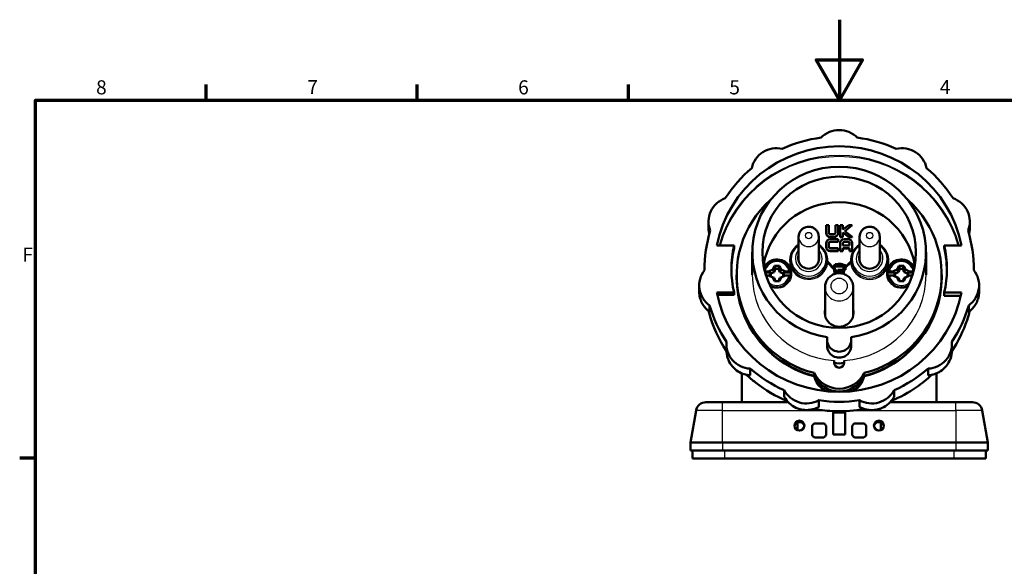
# Model space of a CAD drawing. Units: millimetres. Extents: x -10 to 430, y -10 to 604.
# Drawn here: x 6 to 251, y 468 to 604 of the extents above; entities that cross this region are included whole.
import ezdxf

# ---------------------------------------------------------------- set-up
doc = ezdxf.new("R2010")
doc.units = ezdxf.units.MM
for name, color, linetype, lineweight in [('Rahmen (ISO)', 7, 'Continuous', 70), ('Sichtbar (ISO)', 7, 'Continuous', 50), ('Skizziergeometrie (ISO)', 7, 'Continuous', 25)]:
    doc.layers.add(name, color=color, linetype=linetype, lineweight=lineweight)
doc.layers.add('Sichtbar schmal (ISO)', color=8, linetype='Continuous', lineweight=25, true_color=0x808080)
doc.styles.add('Arial 3_5', font='arial.ttf')

# ---------------------------------------------------------------- blocks, each defined once
blk = doc.blocks.new('Ränder Standardrahmen')
at = {"layer": 'Rahmen (ISO)'}
for p, q in [((52.5, 584), (52.5, 587.9)), ((105, 584), (105, 587.9)), ((157.5, 584), (157.5, 587.9)), ((10, 495), (6.1, 495))]:
    blk.add_line(p, q, dxfattribs=at)
at = {"layer": 'Rahmen (ISO)', "flags": 128}
for points in [[(210, 604), (210, 584), (204.23, 594), (215.77, 594), (210, 584)], [(10, 10), (10, 584), (410, 584), (410, 10), (10, 10)]]:
    blk.add_lwpolyline(points, dxfattribs=at)
at = {"layer": 'Skizziergeometrie (ISO)', "char_height": 3.5, "attachment_point": 7, "style": 'Arial 3_5'}
for s, insert in [('8', (25.1, 584.34)), ('7', (77.63, 584.4)), ('6', (130.08, 584.34)), ('5', (182.6, 584.34)), ('4', (234.96, 584.4)), ('F', (6.78, 542.75))]:
    blk.add_mtext(s, dxfattribs=dict(at, insert=insert))

msp = doc.modelspace()

# ---------------------------------------------------------------- linework, layer by layer
at = {"layer": 'Sichtbar (ISO)'}
for p, q in [((177.43, 553.8), (177.43, 552.24)), ((242.42, 553.8), (242.42, 552.24)), ((206.68, 552.92), (206.68, 551)), ((207.36, 552.92), (206.68, 552.92)), ((207.36, 551.01), (207.36, 552.92)), ((208.98, 552.92), (208.98, 551.01)), ((209.66, 552.92), (208.98, 552.92)), ((209.66, 551), (209.66, 552.92)), ((210.2, 552.92), (210.2, 549.98)), ((210.88, 552.92), (210.2, 552.92)), ((210.88, 551.81), (210.88, 552.92)), ((212.31, 552.92), (210.88, 551.81)), ((210.88, 551.1), (212.31, 549.98)), ((210.88, 549.98), (210.88, 551.1)), ((212.31, 549.95), (210.88, 551.07)), ((211.3, 551.45), (213.18, 552.92)), ((213.18, 549.98), (211.3, 551.45)), ((213.18, 552.88), (211.32, 551.44)), ((213.18, 552.92), (212.31, 552.92)), ((213.18, 552.88), (213.18, 552.92)), ((199.85, 550.05), (199.85, 543.96)), ((204.85, 550.05), (204.85, 543.96)), ((206.68, 550.96), (206.68, 551)), ((209.66, 549.45), (207.71, 549.45)), ((207.72, 549.98), (208.61, 549.98)), ((208.61, 549.95), (207.72, 549.95)), ((207.72, 548.78), (209.66, 548.78)), ((209.66, 548.75), (207.72, 548.75)), ((208.6, 550.65), (207.73, 550.65)), ((209.66, 550.96), (209.66, 551)), ((209.66, 548.78), (209.66, 549.45)), ((209.66, 548.75), (209.66, 548.78)), ((210.2, 549.95), (210.2, 549.98)), ((210.2, 549.98), (210.88, 549.98)), ((210.88, 549.95), (210.2, 549.95)), ((210.88, 549.95), (210.88, 549.98)), ((212.13, 549.45), (211.24, 549.45)), ((211.25, 548.78), (212.13, 548.78)), ((212.13, 548.75), (211.25, 548.75)), ((212.31, 549.98), (213.18, 549.98)), ((212.31, 549.95), (212.31, 549.98)), ((213.18, 549.95), (212.31, 549.95)), ((213.18, 549.95), (213.18, 549.98)), ((215.01, 550.05), (215.01, 543.96)), ((220.01, 550.05), (220.01, 543.96)), ((183.8, 547.86), (179.5, 547.86)), ((183.8, 547.86), (183.8, 547.08)), ((188.33, 540.53), (188.33, 546.17)), ((198.6, 546.61), (198.46, 546.38)), ((206.1, 546.61), (206.24, 546.38)), ((206.68, 548.41), (206.68, 547.55)), ((206.68, 547.52), (206.68, 547.55)), ((207.36, 547.55), (207.36, 548.41)), ((207.71, 546.52), (209.66, 546.52)), ((209.66, 546.48), (207.71, 546.48)), ((209.66, 547.18), (207.72, 547.18)), ((209.66, 546.52), (209.66, 547.18)), ((209.66, 546.48), (209.66, 546.52)), ((210.2, 548.44), (210.2, 546.52)), ((210.2, 546.52), (210.88, 546.52)), ((210.2, 546.48), (210.2, 546.52)), ((210.88, 546.48), (210.2, 546.48)), ((210.88, 547.85), (210.88, 548.43)), ((212.5, 547.85), (210.88, 547.85)), ((210.88, 547.18), (212.5, 547.18)), ((210.88, 546.52), (210.88, 547.18)), ((212.5, 547.15), (210.88, 547.15)), ((210.88, 546.48), (210.88, 546.52)), ((212.5, 548.43), (212.5, 547.85)), ((212.5, 547.18), (212.5, 546.52)), ((212.5, 546.52), (213.18, 546.52)), ((212.5, 546.48), (212.5, 546.52)), ((213.18, 546.48), (212.5, 546.48)), ((213.18, 546.52), (213.18, 548.44)), ((213.18, 546.48), (213.18, 546.52)), ((213.76, 546.61), (213.62, 546.38)), ((221.25, 546.61), (221.39, 546.38)), ((231.53, 540.53), (231.53, 546.17)), ((236.06, 547.86), (236.06, 547.34)), ((240.35, 547.86), (236.06, 547.86)), ((207.1, 543.79), (208.69, 542.14)), ((207.1, 543.58), (207.1, 543.79)), ((211.3, 542.38), (212.73, 543.81)), ((212.73, 543.81), (212.73, 543.6)), ((176.43, 542), (176.43, 541.74)), ((191.58, 542.47), (191.43, 542.21)), ((191.48, 541.39), (192.56, 541.39)), ((192.56, 541.49), (193.45, 541.9)), ((192.56, 541.49), (192.72, 541.23)), ((192.56, 541.39), (192.56, 541.49)), ((192.72, 541.23), (192.56, 541.39)), ((193.45, 541.9), (193.86, 542.78)), ((193.45, 541.9), (193.74, 541.24)), ((194.11, 542.02), (193.74, 541.24)), ((193.86, 542.78), (195.07, 542.78)), ((193.86, 542.78), (194.11, 542.02)), ((194.83, 542.02), (194.11, 542.02)), ((195.07, 542.78), (194.83, 542.02)), ((195.2, 541.24), (194.83, 542.02)), ((195.07, 542.78), (195.48, 541.9)), ((195.48, 541.9), (195.2, 541.24)), ((195.48, 541.9), (196.38, 541.49)), ((196.38, 541.49), (196.21, 541.23)), ((196.38, 541.39), (196.21, 541.23)), ((196.38, 541.49), (196.38, 541.39)), ((196.38, 541.39), (197.45, 541.39)), ((197.35, 542.47), (197.51, 542.21)), ((207.1, 543.55), (207.1, 543.58)), ((208.71, 541.91), (207.1, 543.58)), ((208.71, 541.88), (207.1, 543.55)), ((208.43, 542.79), (208.62, 542.79)), ((208.43, 542.64), (208.43, 542.79)), ((208.43, 542.61), (208.43, 542.64)), ((208.65, 542.64), (208.43, 542.64)), ((208.65, 542.61), (208.43, 542.61)), ((208.65, 542.61), (208.65, 542.64)), ((208.69, 542.14), (208.65, 542.64)), ((208.69, 542.15), (208.65, 542.61)), ((208.71, 541.88), (208.71, 541.91)), ((208.8, 540.81), (208.71, 541.91)), ((208.8, 540.8), (208.71, 541.88)), ((208.76, 542.79), (208.94, 542.79)), ((208.79, 542.64), (208.85, 541.97)), ((211.08, 542.64), (208.79, 542.64)), ((211.07, 542.61), (208.8, 542.61)), ((208.85, 541.97), (209.8, 540.99)), ((208.87, 541.74), (208.95, 540.85)), ((209.61, 540.98), (208.87, 541.74)), ((209.58, 540.97), (208.87, 541.71)), ((208.94, 543.21), (209.21, 543.21)), ((208.94, 543.1), (208.94, 543.21)), ((208.94, 542.79), (208.94, 542.95)), ((209.21, 543.21), (209.21, 543.17)), ((209.21, 543.02), (209.21, 542.79)), ((209.21, 542.79), (211.1, 542.79)), ((209.63, 541.53), (209.63, 541.83)), ((209.63, 541.83), (210.61, 541.83)), ((210.46, 541.53), (209.63, 541.53)), ((209.63, 541.5), (209.63, 541.53)), ((210.43, 541.5), (209.63, 541.5)), ((209.65, 543.29), (210.41, 543.29)), ((209.65, 543.24), (209.65, 543.29)), ((209.65, 542.95), (209.65, 543.09)), ((209.65, 542.92), (209.65, 542.95)), ((210.41, 542.95), (209.65, 542.95)), ((210.41, 542.92), (209.65, 542.92)), ((210.3, 543.18), (209.76, 543.18)), ((209.76, 543.18), (209.76, 543.06)), ((210.3, 543.14), (209.76, 543.14)), ((209.76, 543.06), (210.3, 543.06)), ((209.92, 540.99), (210.46, 541.53)), ((211, 541.86), (210.12, 540.98)), ((211, 541.83), (210.15, 540.98)), ((210.3, 543.06), (210.3, 543.18)), ((210.41, 543.29), (210.41, 543.21)), ((210.41, 543.21), (210.49, 543.21)), ((210.49, 543.07), (210.41, 543.07)), ((210.41, 543.07), (210.41, 542.95)), ((210.49, 543.03), (210.41, 543.03)), ((210.41, 542.92), (210.41, 542.95)), ((210.61, 541.68), (211, 542.07)), ((210.61, 541.83), (210.61, 541.68)), ((210.92, 540.85), (211.01, 541.84)), ((211, 542.38), (211.05, 542.38)), ((211, 542.07), (211, 542.38)), ((211, 541.84), (211, 541.86)), ((211, 541.8), (211, 541.84)), ((211.01, 541.84), (211, 541.84)), ((211, 541.8), (211, 541.8)), ((211.05, 542.38), (211.08, 542.64)), ((211.15, 541.84), (211.07, 540.8)), ((211.15, 541.8), (211.07, 540.8)), ((211.15, 541.8), (211.15, 541.84)), ((211.53, 541.84), (211.15, 541.84)), ((211.53, 541.8), (211.15, 541.8)), ((211.17, 542.04), (211.16, 541.95)), ((211.16, 541.95), (211.41, 541.95)), ((211.4, 542.27), (211.17, 542.04)), ((211.4, 542.23), (211.17, 542)), ((211.17, 542), (211.17, 542.04)), ((211.17, 542), (211.17, 541.95)), ((211.22, 542.64), (211.2, 542.38)), ((211.22, 542.6), (211.2, 542.38)), ((211.2, 542.38), (211.3, 542.38)), ((211.22, 542.6), (211.22, 542.64)), ((211.41, 542.27), (211.4, 542.27)), ((211.4, 542.23), (211.4, 542.27)), ((211.41, 542.23), (211.4, 542.23)), ((211.41, 541.95), (211.41, 542.27)), ((212.73, 543.6), (211.51, 542.38)), ((211.51, 542.38), (211.53, 542.38)), ((212.73, 543.57), (211.53, 542.36)), ((211.53, 542.79), (211.53, 542.82)), ((211.53, 542.38), (211.53, 541.84)), ((211.53, 541.8), (211.53, 541.84)), ((212.73, 543.57), (212.73, 543.6)), ((222.51, 542.47), (222.35, 542.21)), ((222.41, 541.39), (223.48, 541.39)), ((223.48, 541.49), (224.37, 541.9)), ((223.48, 541.49), (223.65, 541.23)), ((223.48, 541.39), (223.48, 541.49)), ((223.65, 541.23), (223.48, 541.39)), ((224.37, 541.9), (224.79, 542.78)), ((224.37, 541.9), (224.66, 541.24)), ((225.03, 542.02), (224.66, 541.24)), ((224.79, 542.78), (226, 542.78)), ((224.79, 542.78), (225.03, 542.02)), ((225.75, 542.02), (225.03, 542.02)), ((226, 542.78), (225.75, 542.02)), ((226.12, 541.24), (225.75, 542.02)), ((226, 542.78), (226.41, 541.9)), ((226.41, 541.9), (226.12, 541.24)), ((226.41, 541.9), (227.3, 541.49)), ((227.3, 541.49), (227.14, 541.23)), ((227.3, 541.39), (227.14, 541.23)), ((227.3, 541.49), (227.3, 541.39)), ((227.3, 541.39), (228.37, 541.39)), ((228.28, 542.47), (228.43, 542.21)), ((243.43, 542), (243.43, 541.74)), ((184.43, 540.53), (184.43, 539.83)), ((191.52, 541.17), (192.85, 541.17)), ((192.56, 540.41), (191.75, 540.41)), ((192.56, 540.41), (192.72, 540.24)), ((192.56, 540.3), (192.56, 540.41)), ((192.56, 540.3), (192.72, 540.24)), ((193.45, 539.9), (192.56, 540.3)), ((192.85, 541.17), (192.72, 541.23)), ((192.72, 540.24), (192.85, 540.19)), ((192.77, 541.14), (192.85, 541.17)), ((192.77, 540.22), (192.77, 541.14)), ((192.77, 541.14), (192.94, 540.87)), ((192.77, 540.22), (192.94, 540.16)), ((192.85, 540.19), (192.77, 540.22)), ((193.74, 541.24), (192.94, 540.87)), ((192.94, 540.87), (192.94, 540.16)), ((192.94, 540.16), (193.74, 539.8)), ((193.45, 539.9), (193.74, 539.8)), ((193.86, 539.02), (193.45, 539.9)), ((193.74, 539.8), (194.1, 539.02)), ((195.07, 539.02), (193.86, 539.02)), ((194.83, 539.02), (195.2, 539.8)), ((195.48, 539.9), (195.07, 539.02)), ((195.99, 540.87), (195.2, 541.24)), ((195.2, 539.8), (195.99, 540.16)), ((195.48, 539.9), (195.2, 539.8)), ((196.38, 540.3), (195.48, 539.9)), ((196.16, 541.14), (195.99, 540.87)), ((195.99, 540.16), (195.99, 540.87)), ((196.16, 540.22), (195.99, 540.16)), ((196.21, 541.23), (196.09, 541.17)), ((196.09, 541.17), (196.16, 541.14)), ((196.09, 541.17), (197.84, 541.17)), ((196.09, 540.19), (196.21, 540.24)), ((196.16, 540.22), (196.09, 540.19)), ((196.16, 541.14), (196.16, 540.22)), ((196.21, 540.24), (196.38, 540.41)), ((196.38, 540.3), (196.21, 540.24)), ((196.38, 540.41), (196.38, 540.3)), ((197.45, 540.41), (196.38, 540.41)), ((222.02, 541.17), (223.77, 541.17)), ((223.48, 540.41), (222.41, 540.41)), ((223.48, 540.41), (223.65, 540.24)), ((223.48, 540.3), (223.48, 540.41)), ((223.48, 540.3), (223.65, 540.24)), ((224.37, 539.9), (223.48, 540.3)), ((223.77, 541.17), (223.65, 541.23)), ((223.65, 540.24), (223.77, 540.19)), ((223.7, 541.14), (223.77, 541.17)), ((223.7, 540.22), (223.7, 541.14)), ((223.7, 541.14), (223.86, 540.87)), ((223.7, 540.22), (223.86, 540.16)), ((223.77, 540.19), (223.7, 540.22)), ((224.66, 541.24), (223.86, 540.87)), ((223.86, 540.87), (223.86, 540.16)), ((223.86, 540.16), (224.66, 539.8)), ((224.37, 539.9), (224.66, 539.8)), ((224.79, 539.02), (224.37, 539.9)), ((224.66, 539.8), (225.03, 539.02)), ((226, 539.02), (224.79, 539.02)), ((225.75, 539.02), (226.12, 539.8)), ((226.41, 539.9), (226, 539.02)), ((226.92, 540.87), (226.12, 541.24)), ((226.12, 539.8), (226.92, 540.16)), ((226.41, 539.9), (226.12, 539.8)), ((227.3, 540.3), (226.41, 539.9)), ((227.08, 541.14), (226.92, 540.87)), ((226.92, 540.16), (226.92, 540.87)), ((227.08, 540.22), (226.92, 540.16)), ((227.14, 541.23), (227.01, 541.17)), ((227.01, 541.17), (227.08, 541.14)), ((227.01, 541.17), (228.34, 541.17)), ((227.01, 540.19), (227.14, 540.24)), ((227.08, 540.22), (227.01, 540.19)), ((227.08, 541.14), (227.08, 540.22)), ((227.14, 540.24), (227.3, 540.41)), ((227.3, 540.3), (227.14, 540.24)), ((227.3, 540.41), (227.3, 540.3)), ((228.11, 540.41), (227.3, 540.41)), ((235.43, 540.53), (235.43, 539.83)), ((175.12, 537.96), (175.12, 536.41)), ((206.43, 537.52), (206.43, 530.39)), ((213.43, 537.52), (213.43, 530.39)), ((244.74, 537.96), (244.74, 536.41)), ((179.5, 536.14), (183.8, 536.14)), ((183.8, 535.62), (179.61, 535.62)), ((183.8, 536.14), (183.8, 535.62)), ((236.06, 536.14), (236.06, 535.36)), ((236.06, 536.14), (240.35, 536.14)), ((236.06, 535.36), (240.19, 535.36)), ((177.71, 532.97), (177.71, 531.4)), ((242.15, 531.4), (242.15, 532.97)), ((206.93, 525.11), (206.93, 524.41)), ((206.93, 524.41), (206.93, 522.93)), ((212.93, 524.41), (212.93, 525.11)), ((212.93, 524.41), (212.93, 522.93)), ((181.87, 523.41), (181.87, 521.85)), ((237.99, 523.41), (237.99, 521.85)), ((208.68, 518.71), (208.68, 519.29)), ((211.18, 519.29), (211.18, 518.71)), ((187.79, 517.25), (187.79, 515.68)), ((232.07, 515.68), (232.07, 517.25)), ((185.68, 516.09), (185.68, 508.88)), ((203.62, 515.5), (203.62, 515.28)), ((203.75, 516.16), (203.75, 515.47)), ((216.11, 516.16), (216.11, 515.47)), ((216.24, 515.5), (216.24, 515.28)), ((234.18, 516.09), (234.18, 508.88)), ((196.26, 510.32), (196.26, 511.89)), ((223.6, 511.89), (223.6, 510.32)), ((176.79, 508.88), (180.93, 508.88)), ((197.27, 508.88), (180.93, 508.88)), ((204.89, 509.39), (204.89, 507.82)), ((214.96, 507.82), (214.96, 509.39)), ((238.93, 508.88), (222.59, 508.88)), ((238.93, 508.88), (243.07, 508.88)), ((172.93, 498.88), (174.33, 506.81)), ((208.43, 506.38), (211.43, 506.38)), ((208.43, 500.88), (208.43, 506.38)), ((211.43, 506.38), (211.43, 500.88)), ((245.53, 506.81), (246.93, 498.88)), ((199.53, 501.97), (199.53, 503.86)), ((203.18, 500.72), (203.18, 503.04)), ((203.77, 503.63), (206.09, 503.63)), ((206.68, 503.04), (206.68, 500.72)), ((213.18, 500.72), (213.18, 503.04)), ((213.77, 503.63), (216.09, 503.63)), ((216.68, 503.04), (216.68, 500.72)), ((220.33, 503.86), (220.33, 501.97)), ((206.09, 500.13), (203.77, 500.13)), ((211.43, 500.88), (208.43, 500.88)), ((216.09, 500.13), (213.77, 500.13)), ((180.93, 498.88), (172.93, 498.88)), ((172.93, 498.88), (172.93, 496.88)), ((180.93, 498.88), (238.93, 498.88)), ((246.93, 498.88), (238.93, 498.88)), ((246.93, 498.88), (246.93, 496.88)), ((180.93, 496.88), (172.93, 496.88)), ((173.43, 496.88), (173.43, 494.88)), ((173.43, 494.88), (181.43, 494.88)), ((180.93, 496.88), (238.93, 496.88)), ((238.43, 494.88), (181.43, 494.88)), ((238.43, 494.88), (246.43, 494.88)), ((246.93, 496.88), (238.93, 496.88)), ((246.43, 496.88), (246.43, 494.88))]:
    msp.add_line(p, q, dxfattribs=at)
for centre, radius, start, end in [((176.79, 506.38), 2.5, 90, 170), ((243.07, 506.38), 2.5, 10, 90), ((204.93, 501.88), 2.1, 123.5573, 146.4427), ((204.93, 501.88), 2.1, 33.5573, 56.4427), ((214.93, 501.88), 2.1, 123.5573, 146.4427), ((214.93, 501.88), 2.1, 33.5573, 56.4427), ((204.93, 501.88), 2.1, 213.5573, 236.4427), ((204.93, 501.88), 2.1, 303.5573, 326.4427), ((214.93, 501.88), 2.1, 213.5573, 236.4427), ((214.93, 501.88), 2.1, 303.5573, 326.4427)]:
    msp.add_arc(centre, radius, start, end, dxfattribs=at)
for centre, major_axis, ratio, start_param, end_param in [((209.93, 570.4), (-6.27, 0), 0.984808, 3.911995, 5.512783), ((209.93, 542), (33.5, 0), 0.984808, 1.705532, 2.007259), ((209.93, 542), (33.5, 0), 0.984808, 1.134333, 1.436061), ((209.93, 542), (-31, 0), 0.984808, 3.334727, 6.090051), ((194.34, 565.89), (-6.27, 0), 0.984808, 4.483194, 6.083982), ((225.51, 565.89), (6.27, 0), 0.984808, 0.199204, 1.799992), ((209.93, 542), (33.5, 0), 0.984808, 2.276731, 2.578458), ((209.93, 546.17), (-21.6, 0), 0.984808, 1.710136, 7.714642), ((209.93, 542), (33.5, 0), 0.984808, 0.563135, 0.864862), ((183.7, 553.8), (-6.27, 0), 0.984808, 5.054392, 6.65518), ((209.93, 540.53), (-25.5, 0), 0.984808, 5.448811, 7.609254), ((209.93, 539.83), (19.1, 0), 0.984808, 0.169287, 2.972305), ((209.93, 540.53), (25.5, 0), 0.984808, 4.957117, 7.11756), ((236.15, 553.8), (6.27, 0), 0.984808, 5.91119, 7.511978), ((209.93, 542), (-33.5, 0), 0.984808, 5.989522, 6.291249), ((209.93, 542), (33.5, 0), 0.984808, 6.275121, 6.576849), ((209.93, 542), (-26.8, 0), 0.984808, 6.059305, 6.507066), ((209.93, 541.27), (26.8, 0), 0.977515, 2.917712, 3.127559), ((209.93, 542), (26.8, 0), 0.984808, 6.059305, 6.507066), ((209.93, 540.92), (0, 28.92), 0.926783, 4.879606, 4.936269), ((194.47, 540.9), (3.55, 0), 0.984808, 4.231932, 9.001204), ((202.35, 544.66), (2.6, 0), 0.984808, 2.863346, 6.561432), ((202.35, 543.53), (-2.6, 0), 0.984808, 6.004938, 6.060952), ((202.35, 543.53), (2.6, 0), 0.984808, 0.222233, 0.278247), ((217.51, 544.66), (2.6, 0), 0.984808, 2.863346, 6.561432), ((217.51, 543.53), (-2.6, 0), 0.984808, 6.004938, 6.060952), ((217.51, 543.53), (2.6, 0), 0.984808, 0.222233, 0.278247), ((225.39, 540.9), (-3.55, 0), 0.984808, 3.565167, 8.334439), ((209.93, 541.27), (-26.8, 0), 0.992101, 3.155523, 3.267802), ((181.39, 537.96), (-6.27, 0), 0.984808, 5.625591, 7.226379), ((194.47, 540.5), (-3.55, 0), 0.984808, 5.554429, 5.820052), ((194.47, 540.5), (3.5, 0), 0.984808, 2.622407, 2.696118), ((194.47, 540.5), (3.55, 0), 0.984808, 0.057151, 0.728757), ((194.47, 540.5), (3.5, 0), 0.984808, 6.216903, 6.80237), ((209.46, 542.75), (-0.84, -0.018), 0.536919, 5.354551, 6.149477), ((209.67, 541.57), (1.69, 0), 0.984808, 1.585148, 1.84607), ((209.67, 541.57), (-1.54, 0), 0.984808, 4.728103, 5.014569), ((209.67, 541.54), (-1.54, 0), 0.984808, 4.728103, 5.014569), ((210.49, 542.29), (0.935, 0), 0.984808, 0.784404, 1.570796), ((210.49, 542.29), (-0.789, 0), 0.984808, 3.832938, 4.712389), ((210.49, 542.26), (-0.789, 0), 0.984808, 3.892464, 4.712389), ((211.32, 542.82), (0.211, 0), 0.984808, 4.212667, 8.804005), ((211.32, 542.79), (0.211, 0), 0.984808, 4.212667, 6.283185), ((225.39, 540.5), (-3.55, 0), 0.984808, 5.554429, 6.226034), ((225.39, 540.5), (-3.5, 0), 0.984808, 5.764, 6.349467), ((225.39, 540.5), (-3.55, 0), 0.984808, 3.604726, 3.870349), ((225.39, 540.5), (3.5, 0), 0.984808, 0.445475, 0.519185), ((238.46, 537.96), (6.27, 0), 0.984808, 5.339992, 6.94078), ((209.93, 539.83), (-25.5, 0), 0.984808, 0, 1.326068), ((194.47, 540.68), (3.41, 0), 0.984808, 6.135946, 6.430424), ((209.93, 539.83), (25.5, 0), 0.984808, 4.957117, 6.283185), ((225.39, 540.68), (-3.41, 0), 0.984808, 6.135946, 6.430424), ((209.93, 542), (31, 0), 0.984808, 3.334727, 6.090051), ((209.93, 542), (-33.5, 0), 0.984808, 0.277535, 0.579263), ((209.93, 531.22), (3.6, 0), 0.984808, 2.905341, 6.519437), ((209.93, 542), (33.5, 0), 0.984808, 5.703923, 6.00565), ((209.93, 530.35), (-3.6, 0), 0.984808, 6.046934, 6.160428), ((209.93, 530.35), (3.6, 0), 0.984808, 0.122757, 0.236251), ((209.93, 524.41), (-3, 0), 0.984808, 0, 3.141593), ((188.14, 523.41), (-6.27, 0), 0.984808, 6.19679, 7.797578), ((209.93, 522.93), (-3, 0), 0.984808, 0, 3.141593), ((231.72, 523.41), (6.27, 0), 0.984808, 4.768793, 6.369581), ((209.93, 542), (-33.5, 0), 0.984808, 0.848734, 1.150461), ((209.93, 518.71), (1.25, 0), 0.984808, 3.141593, 6.283185), ((209.93, 539.83), (-21.6, 0), 0.984808, 1.513159, 1.628434), ((209.93, 542), (-33.5, 0), 0.984808, 1.991131, 2.292859), ((209.93, 517.23), (-6.5, 0), 0.984808, 0.27598, 1.064768), ((209.93, 518.96), (6.8, 0), 0.984808, 3.572476, 5.852302), ((209.93, 518.27), (6.8, 0), 0.984808, 3.572476, 5.852302), ((209.93, 517.23), (6.5, 0), 0.984808, 5.218418, 6.007205), ((201.81, 514.76), (6.27, 0), 0.984808, 3.626396, 5.227184), ((218.05, 514.76), (6.27, 0), 0.984808, 4.197594, 5.798382), ((209.93, 542), (-33.5, 0), 0.984808, 1.419933, 1.72166), ((200.03, 502.7), (0, -1.27), 0.984808, 3.553109, 4.55256), ((200.03, 502.7), (0, -1.27), 0.984808, 1.730625, 3.553109), ((219.83, 502.7), (0, -1.27), 0.984808, 2.730076, 4.55256), ((219.83, 502.7), (0, -1.27), 0.984808, 1.730625, 2.730076)]:
    msp.add_ellipse(centre, major_axis=major_axis, ratio=ratio, start_param=start_param, end_param=end_param, dxfattribs=at)
for centre, major_axis in [((209.93, 546.17), (-19.1, 0)), ((200.03, 503.09), (1.25, 0)), ((219.83, 503.09), (-1.25, 0))]:
    msp.add_ellipse(centre, major_axis=major_axis, ratio=0.984808, dxfattribs=at)
for points, degree, knots in [([(177.43, 552.24), (177.43, 552.06), (177.44, 551.89), (177.47, 551.55), (177.49, 551.38), (177.54, 551.06), (177.57, 550.91), (177.61, 550.75), (177.62, 550.74), (177.62, 550.72)], 3, [-0.211200046, -0.211200046, -0.211200046, -0.211200046, -0.208490052, -0.208490052, -0.205780059, -0.205780059, -0.203070066, -0.203070066, -0.202825581, -0.202825581, -0.202825581, -0.202825581]), ([(199.85, 550.05), (199.85, 550.31), (199.89, 550.58), (200.06, 551.08), (200.18, 551.31), (200.5, 551.74), (200.69, 551.93), (201.13, 552.23), (201.37, 552.35), (201.88, 552.5), (202.15, 552.54), (202.68, 552.53), (202.95, 552.48), (203.45, 552.3), (203.69, 552.17), (204.11, 551.84), (204.29, 551.64), (204.59, 551.19), (204.7, 550.95), (204.82, 550.48), (204.85, 550.26), (204.85, 550.05)], 3, [6.283185, 6.283185, 6.283185, 6.283185, 6.598805, 6.598805, 6.915281, 6.915281, 7.233997, 7.233997, 7.555468, 7.555468, 7.879127, 7.879127, 8.203531, 8.203531, 8.526923, 8.526923, 8.847948, 8.847948, 9.166207, 9.166207, 9.424778, 9.424778, 9.424778, 9.424778]), ([(215.01, 550.05), (215.01, 550.31), (215.05, 550.58), (215.22, 551.08), (215.34, 551.31), (215.66, 551.74), (215.85, 551.93), (216.28, 552.23), (216.52, 552.35), (217.03, 552.5), (217.3, 552.54), (217.84, 552.53), (218.1, 552.48), (218.61, 552.3), (218.84, 552.17), (219.26, 551.84), (219.45, 551.64), (219.74, 551.19), (219.85, 550.95), (219.98, 550.48), (220.01, 550.26), (220.01, 550.05)], 3, [6.283185, 6.283185, 6.283185, 6.283185, 6.598805, 6.598805, 6.915281, 6.915281, 7.233997, 7.233997, 7.555468, 7.555468, 7.879127, 7.879127, 8.203531, 8.203531, 8.526923, 8.526923, 8.847948, 8.847948, 9.166207, 9.166207, 9.424778, 9.424778, 9.424778, 9.424778]), ([(242.24, 550.72), (242.24, 550.74), (242.24, 550.75), (242.28, 550.91), (242.31, 551.07), (242.37, 551.38), (242.39, 551.55), (242.42, 551.89), (242.42, 552.06), (242.42, 552.24)], 3, [-0.243456923, -0.243456923, -0.243456923, -0.243456923, -0.243189632, -0.243189632, -0.240479245, -0.240479245, -0.237768857, -0.237768857, -0.235058469, -0.235058469, -0.235058469, -0.235058469]), ([(198.6, 546.61), (198.83, 547.01), (199.12, 547.37), (199.59, 547.78), (199.72, 547.88), (199.85, 547.97)], 3, [3.6607778, 3.6607778, 3.6607778, 3.6607778, 3.9797854, 3.9797854, 4.0937754, 4.0937754, 4.0937754, 4.0937754]), ([(204.85, 547.97), (205.15, 547.76), (205.42, 547.52), (205.82, 547.04), (205.97, 546.83), (206.1, 546.61)], 3, [5.3310025, 5.3310025, 5.3310025, 5.3310025, 5.586033, 5.586033, 5.7640001, 5.7640001, 5.7640001, 5.7640001]), ([(213.76, 546.61), (213.99, 547.01), (214.28, 547.37), (214.74, 547.78), (214.87, 547.88), (215.01, 547.97)], 3, [3.6607778, 3.6607778, 3.6607778, 3.6607778, 3.9797854, 3.9797854, 4.0937754, 4.0937754, 4.0937754, 4.0937754]), ([(220.01, 547.97), (220.31, 547.76), (220.58, 547.52), (220.98, 547.04), (221.13, 546.83), (221.25, 546.61)], 3, [5.3310025, 5.3310025, 5.3310025, 5.3310025, 5.586033, 5.586033, 5.7640001, 5.7640001, 5.7640001, 5.7640001]), ([(191.58, 542.47), (191.76, 542.78), (191.98, 543.05), (192.51, 543.52), (192.81, 543.71), (193.46, 543.99), (193.81, 544.08), (194.52, 544.14), (194.88, 544.12), (195.57, 543.96), (195.9, 543.82), (196.51, 543.46), (196.78, 543.23), (197.14, 542.81), (197.25, 542.65), (197.35, 542.47)], 3, [3.660778, 3.660778, 3.660778, 3.660778, 3.980361, 3.980361, 4.300468, 4.300468, 4.62104, 4.62104, 4.941851, 4.941851, 5.262595, 5.262595, 5.582986, 5.582986, 5.764, 5.764, 5.764, 5.764]), ([(222.51, 542.47), (222.68, 542.78), (222.91, 543.05), (223.43, 543.52), (223.74, 543.71), (224.39, 543.99), (224.73, 544.08), (225.44, 544.14), (225.8, 544.12), (226.49, 543.96), (226.82, 543.82), (227.43, 543.46), (227.7, 543.23), (228.06, 542.81), (228.18, 542.65), (228.28, 542.47)], 3, [3.660778, 3.660778, 3.660778, 3.660778, 3.980361, 3.980361, 4.300468, 4.300468, 4.62104, 4.62104, 4.941851, 4.941851, 5.262595, 5.262595, 5.582986, 5.582986, 5.764, 5.764, 5.764, 5.764]), ([(236.52, 544.61), (236.48, 544.9), (236.44, 545.2), (236.38, 545.57), (236.37, 545.65), (236.35, 545.74)], 3, [-0.3688015, -0.3688015, -0.3688015, -0.3688015, -0.2838934, -0.2838934, -0.2594042, -0.2594042, -0.2594042, -0.2594042]), ([(197.45, 541.39), (197.49, 541.39), (197.53, 541.39), (197.6, 541.38), (197.64, 541.38), (197.69, 541.37), (197.72, 541.36), (197.74, 541.35), (197.75, 541.35), (197.75, 541.34)], 3, [1.3425277, 1.3425277, 1.3425277, 1.3425277, 1.4555758, 1.4555758, 1.5677428, 1.5677428, 1.6790351, 1.6790351, 1.7643782, 1.7643782, 1.7643782, 1.7643782]), ([(208.94, 542.95), (208.88, 542.92), (208.84, 542.88), (208.79, 542.83), (208.77, 542.81), (208.76, 542.79)], 3, [-0.01663464, -0.01663464, -0.01663464, -0.01663464, -0.00668588, -0.00668588, 0, 0, 0, 0]), ([(208.94, 542.91), (208.92, 542.9), (208.89, 542.88), (208.85, 542.86), (208.82, 542.83), (208.8, 542.81), (208.79, 542.8), (208.79, 542.79), (208.79, 542.79)], 4, [-1, -1, -1, -1, -1, -0.6389289, -0.5056485, -0.3802158, -0.2628609, -0.2115484, -0.2115484, -0.2115484, -0.2115484, -0.2115484]), ([(222.11, 541.34), (222.11, 541.35), (222.12, 541.35), (222.14, 541.36), (222.17, 541.37), (222.22, 541.38), (222.26, 541.38), (222.33, 541.39), (222.37, 541.39), (222.41, 541.39)], 3, [0.0252982, 0.0252982, 0.0252982, 0.0252982, 0.1106413, 0.1106413, 0.2219336, 0.2219336, 0.3341006, 0.3341006, 0.4471487, 0.4471487, 0.4471487, 0.4471487]), ([(197.75, 540.36), (197.75, 540.36), (197.74, 540.37), (197.72, 540.38), (197.69, 540.39), (197.64, 540.4), (197.6, 540.4), (197.53, 540.4), (197.49, 540.41), (197.45, 540.41)], 3, [0.0252982, 0.0252982, 0.0252982, 0.0252982, 0.1106413, 0.1106413, 0.2219336, 0.2219336, 0.3341006, 0.3341006, 0.4471487, 0.4471487, 0.4471487, 0.4471487]), ([(206.43, 537.52), (206.43, 537.89), (206.49, 538.26), (206.72, 538.96), (206.89, 539.29), (207.34, 539.88), (207.61, 540.14), (208.22, 540.57), (208.56, 540.73), (209.27, 540.95), (209.65, 541), (210.39, 540.98), (210.77, 540.91), (211.47, 540.66), (211.8, 540.47), (212.39, 540.01), (212.65, 539.74), (213.06, 539.12), (213.21, 538.77), (213.39, 538.12), (213.43, 537.82), (213.43, 537.52)], 3, [4.799655, 4.799655, 4.799655, 4.799655, 5.116348, 5.116348, 5.433701, 5.433701, 5.752762, 5.752762, 6.073888, 6.073888, 6.396623, 6.396623, 6.719897, 6.719897, 7.042429, 7.042429, 7.363215, 7.363215, 7.681926, 7.681926, 7.941248, 7.941248, 7.941248, 7.941248]), ([(222.41, 540.41), (222.37, 540.41), (222.33, 540.4), (222.26, 540.4), (222.22, 540.4), (222.17, 540.39), (222.14, 540.38), (222.12, 540.37), (222.11, 540.36), (222.11, 540.36)], 3, [1.3425277, 1.3425277, 1.3425277, 1.3425277, 1.4555758, 1.4555758, 1.5677428, 1.5677428, 1.6790351, 1.6790351, 1.7643782, 1.7643782, 1.7643782, 1.7643782]), ([(175.12, 536.41), (175.12, 535.91), (175.18, 535.42), (175.4, 534.52), (175.55, 534.1), (175.9, 533.36), (176.1, 533.03), (176.53, 532.44), (176.75, 532.18), (177.21, 531.72), (177.44, 531.52), (177.68, 531.34)], 3, [-0.22699547, -0.22699547, -0.22699547, -0.22699547, -0.22070423, -0.22070423, -0.21441299, -0.21441299, -0.20812175, -0.20812175, -0.20183051, -0.20183051, -0.19553927, -0.19553927, -0.19553927, -0.19553927]), ([(242.17, 531.34), (242.41, 531.52), (242.65, 531.72), (243.11, 532.18), (243.33, 532.44), (243.75, 533.03), (243.96, 533.36), (244.31, 534.1), (244.46, 534.52), (244.67, 535.43), (244.74, 535.91), (244.74, 536.41)], 3, [-0.25071654, -0.25071654, -0.25071654, -0.25071654, -0.24442713, -0.24442713, -0.23813773, -0.23813773, -0.23184832, -0.23184832, -0.22555892, -0.22555892, -0.21926952, -0.21926952, -0.21926952, -0.21926952]), ([(181.87, 521.63), (179.94, 524.55), (178.48, 527.78), (177.53, 531.27), (177.5, 531.39), (177.47, 531.51)], 3, [2.5638171, 2.5638171, 2.5638171, 2.5638171, 2.8803911, 2.8803911, 2.8918511, 2.8918511, 2.8918511, 2.8918511]), ([(242.39, 531.51), (242.19, 530.77), (241.98, 530.03), (240.82, 526.6), (239.56, 524.01), (237.98, 521.63)], 3, [0.249741, 0.249741, 0.249741, 0.249741, 0.3194248, 0.3194248, 0.5777743, 0.5777743, 0.5777743, 0.5777743]), ([(181.87, 521.85), (181.87, 521.19), (181.98, 520.53), (182.4, 519.26), (182.71, 518.67), (183.48, 517.61), (183.95, 517.17), (184.92, 516.45), (185.43, 516.18), (186.43, 515.8), (186.91, 515.69), (187.49, 515.61), (187.58, 515.6), (187.67, 515.6)], 3, [-0.24399182, -0.24399182, -0.24399182, -0.24399182, -0.23486649, -0.23486649, -0.225774, -0.225774, -0.21627199, -0.21627199, -0.20638937, -0.20638937, -0.19650675, -0.19650675, -0.19457872, -0.19457872, -0.19457872, -0.19457872]), ([(232.18, 515.6), (232.66, 515.64), (233.15, 515.73), (234.13, 516.05), (234.64, 516.28), (235.64, 516.94), (236.14, 517.37), (237, 518.42), (237.36, 519.03), (237.83, 520.32), (237.96, 520.99), (237.99, 521.71), (237.99, 521.78), (237.99, 521.85)], 3, [-0.25167864, -0.25167864, -0.25167864, -0.25167864, -0.24179335, -0.24179335, -0.23190806, -0.23190806, -0.22202277, -0.22202277, -0.21232403, -0.21232403, -0.20318908, -0.20318908, -0.2022522, -0.2022522, -0.2022522, -0.2022522]), ([(196.95, 509.23), (194.16, 510.39), (191.52, 511.93), (188.36, 514.39), (187.61, 515.03), (186.89, 515.71)], 3, [1.9688159, 1.9688159, 1.9688159, 1.9688159, 2.2404662, 2.2404662, 2.3297868, 2.3297868, 2.3297868, 2.3297868]), ([(232.97, 515.71), (231.78, 514.6), (230.51, 513.57), (227.21, 511.29), (225.1, 510.15), (222.9, 509.23)], 3, [0.8117954, 0.8117954, 0.8117954, 0.8117954, 0.9588171, 0.9588171, 1.1727586, 1.1727586, 1.1727586, 1.1727586]), ([(196.29, 510.22), (196.61, 509.63), (197.02, 509.1), (197.99, 508.19), (198.56, 507.81), (199.79, 507.24), (200.44, 507.07), (201.73, 506.91), (202.36, 506.94), (203.56, 507.16), (204.12, 507.35), (204.69, 507.63), (204.73, 507.65), (204.78, 507.68)], 3, [-0.24915531, -0.24915531, -0.24915531, -0.24915531, -0.23868268, -0.23868268, -0.22809978, -0.22809978, -0.21764415, -0.21764415, -0.20684288, -0.20684288, -0.19604161, -0.19604161, -0.19514895, -0.19514895, -0.19514895, -0.19514895]), ([(215.08, 507.68), (215.6, 507.4), (216.16, 507.2), (217.34, 506.95), (217.97, 506.91), (219.28, 507.03), (219.96, 507.2), (221.2, 507.75), (221.77, 508.12), (222.77, 509.02), (223.19, 509.54), (223.53, 510.15), (223.55, 510.19), (223.57, 510.22)], 3, [-0.25112746, -0.25112746, -0.25112746, -0.25112746, -0.24032462, -0.24032462, -0.22952178, -0.22952178, -0.21871894, -0.21871894, -0.20819231, -0.20819231, -0.19769252, -0.19769252, -0.19711326, -0.19711326, -0.19711326, -0.19711326]), ([(216.15, 507.23), (213.79, 506.79), (211.37, 506.6), (207.2, 506.72), (205.44, 506.91), (203.71, 507.23)], 3, [1.3838452, 1.3838452, 1.3838452, 1.3838452, 1.5994844, 1.5994844, 1.7577179, 1.7577179, 1.7577179, 1.7577179])]:
    msp.add_open_spline(points, degree=degree, knots=knots, dxfattribs=at)
for points in [[(206.68, 551), (206.68, 550.44), (207.15, 549.98), (207.72, 549.98)], [(207.72, 549.95), (207.15, 549.95), (206.68, 550.4), (206.68, 550.96)], [(207.71, 549.45), (207.14, 549.45), (206.68, 548.98), (206.68, 548.41)], [(207.73, 550.65), (207.52, 550.65), (207.36, 550.81), (207.36, 551.01)], [(207.36, 548.41), (207.36, 548.62), (207.52, 548.78), (207.72, 548.78)], [(207.72, 548.75), (207.52, 548.75), (207.36, 548.58), (207.36, 548.38)], [(208.98, 551.01), (208.98, 550.81), (208.81, 550.65), (208.6, 550.65)], [(208.61, 549.98), (209.19, 549.98), (209.66, 550.44), (209.66, 551)], [(209.66, 550.96), (209.66, 550.4), (209.19, 549.95), (208.61, 549.95)], [(211.24, 549.45), (210.67, 549.45), (210.2, 548.99), (210.2, 548.44)], [(210.88, 548.43), (210.88, 548.62), (211.05, 548.78), (211.25, 548.78)], [(211.25, 548.75), (211.05, 548.75), (210.88, 548.59), (210.88, 548.39)], [(213.18, 548.44), (213.18, 548.99), (212.71, 549.45), (212.13, 549.45)], [(212.13, 548.78), (212.33, 548.78), (212.5, 548.62), (212.5, 548.43)], [(212.5, 548.39), (212.5, 548.59), (212.33, 548.75), (212.13, 548.75)], [(206.68, 547.55), (206.68, 546.99), (207.14, 546.52), (207.71, 546.52)], [(207.71, 546.48), (207.14, 546.48), (206.68, 546.95), (206.68, 547.52)], [(207.72, 547.18), (207.52, 547.18), (207.36, 547.35), (207.36, 547.55)], [(191.46, 541.39), (191.47, 541.39), (191.47, 541.39), (191.48, 541.39)], [(228.37, 541.39), (228.38, 541.39), (228.39, 541.39), (228.4, 541.39)], [(177.71, 531.4), (177.71, 531.35), (177.7, 531.33), (177.68, 531.34)], [(242.17, 531.34), (242.16, 531.33), (242.15, 531.35), (242.15, 531.4)], [(187.79, 515.68), (187.79, 515.62), (187.75, 515.59), (187.67, 515.6)], [(232.18, 515.6), (232.11, 515.59), (232.07, 515.62), (232.07, 515.68)], [(196.29, 510.22), (196.27, 510.26), (196.26, 510.29), (196.26, 510.32)], [(223.6, 510.32), (223.6, 510.29), (223.59, 510.26), (223.57, 510.22)], [(204.89, 507.82), (204.89, 507.77), (204.85, 507.72), (204.78, 507.68)], [(215.08, 507.68), (215, 507.72), (214.96, 507.77), (214.96, 507.82)]]:
    msp.add_open_spline(points, degree=3, dxfattribs=at)
for points in [[(197.75, 541.34), (197.79, 541.26), (197.84, 541.17)], [(222.02, 541.17), (222.06, 541.26), (222.11, 541.34)], [(197.84, 540.19), (197.79, 540.27), (197.75, 540.36)], [(222.11, 540.36), (222.06, 540.27), (222.02, 540.19)]]:
    msp.add_rational_spline(points, [1, 1.00008232017, 1], degree=2, dxfattribs=at)
at = {"layer": 'Sichtbar schmal (ISO)'}
for p, q in [((207.72, 549.95), (207.72, 549.98)), ((207.72, 548.75), (207.72, 548.78)), ((208.61, 549.95), (208.61, 549.98)), ((211.25, 548.75), (211.25, 548.78)), ((212.13, 548.75), (212.13, 548.78)), ((207.71, 546.48), (207.71, 546.52)), ((210.49, 543.03), (210.49, 543.07)), ((180.93, 506.81), (180.93, 508.88)), ((238.93, 506.81), (238.93, 508.88)), ((180.93, 506.81), (174.33, 506.81)), ((180.93, 506.81), (206.68, 506.81)), ((180.93, 498.88), (180.93, 506.81)), ((213.17, 506.81), (238.93, 506.81)), ((245.53, 506.81), (238.93, 506.81)), ((238.93, 506.81), (238.93, 498.88)), ((180.93, 498.88), (180.93, 496.88)), ((238.93, 498.88), (238.93, 496.88)), ((181.43, 496.88), (181.43, 494.88)), ((238.43, 496.88), (238.43, 494.88))]:
    msp.add_line(p, q, dxfattribs=at)
for centre, major_axis, start_param, end_param in [((209.93, 539.69), (-31, 0), 3.412664, 6.012114), ((209.93, 539.64), (-30.79, 0), 3.416275, 6.008503), ((202.35, 550.05), (2.5, 0), 3.141593, 6.283185), ((217.51, 550.05), (2.5, 0), 3.141593, 6.283185), ((202.35, 544.14), (-4.77, 0), 5.263426, 9.315003), ((202.35, 544.19), (4.48, 0), 2.622407, 6.80237), ((202.35, 544.5), (-4.32, 0), 5.764, 9.943963), ((202.35, 544.66), (3.32, 0), 2.42301, 7.001768), ((202.35, 544.14), (4.77, 0), 6.20582, 7.302944), ((217.51, 544.14), (-4.77, 0), 5.263426, 10.444537), ((217.51, 544.19), (4.48, 0), 2.622407, 6.80237), ((217.51, 544.5), (-4.32, 0), 5.764, 9.943963), ((217.51, 544.66), (3.32, 0), 2.42301, 7.001768), ((194.47, 540.9), (-3.02, 0), 3.307706, 6.117072), ((225.39, 540.9), (-3.02, 0), 3.307706, 6.117072), ((194.47, 540.85), (-3.32, 0), 5.764, 5.952019), ((194.47, 540.85), (3.32, 0), 0.151052, 0.519185), ((225.39, 540.85), (-3.32, 0), 5.764, 6.132133), ((225.39, 540.85), (3.32, 0), 0.331166, 0.519185), ((209.93, 540.53), (-21.6, 0), 0, 1.512894), ((194.47, 540.9), (3.02, 0), 3.952016, 6.117072), ((194.47, 540.85), (3.32, 0), 4.145096, 6.132133), ((209.93, 540.53), (21.6, 0), 4.770292, 6.283185), ((225.39, 540.85), (-3.32, 0), 0.151052, 2.13809), ((225.39, 540.9), (-3.02, 0), 0.166114, 2.331169), ((209.93, 537.52), (-3.5, 0), 0, 3.141593), ((209.93, 539.68), (-33.5, 0), 0.250263, 0.578164), ((209.93, 539.68), (33.5, 0), 5.705022, 6.032923), ((209.93, 539.4), (-25.3, 0), 0.469423, 1.318625), ((209.93, 539.4), (-25.3, 0), 1.822967, 2.67217), ((209.93, 539.68), (-33.5, 0), 0.813518, 1.171981), ((209.93, 539.68), (-33.5, 0), 1.96963, 2.328084), ((209.93, 539.68), (-33.5, 0), 1.385845, 1.755778)]:
    msp.add_ellipse(centre, major_axis=major_axis, ratio=0.984808, start_param=start_param, end_param=end_param, dxfattribs=at)
for centre, major_axis in [((202.35, 550.34), (-0.8, 0)), ((217.51, 550.34), (-0.8, 0)), ((209.93, 537.78), (-2, 0))]:
    msp.add_ellipse(centre, major_axis=major_axis, ratio=0.984808, dxfattribs=at)
for points in [[(177.62, 550.74), (177.5, 551.21), (177.43, 551.72), (177.43, 552.25)], [(242.42, 552.25), (242.42, 551.72), (242.35, 551.21), (242.23, 550.74)]]:
    msp.add_open_spline(points, degree=3, dxfattribs=at)
for points, knots in [([(177.71, 531.4), (176.92, 531.97), (176.16, 532.81), (175.67, 533.89), (175.32, 534.66), (175.13, 535.55), (175.13, 536.42)], [0.19933019, 0.19933019, 0.19933019, 0.19933019, 0.21551947, 0.21551947, 0.21551947, 0.22699547, 0.22699547, 0.22699547, 0.22699547]), ([(244.73, 536.41), (244.72, 535.52), (244.52, 534.6), (244.15, 533.81), (243.66, 532.77), (242.92, 531.96), (242.15, 531.4)], [0.21926952, 0.21926952, 0.21926952, 0.21926952, 0.23111186, 0.23111186, 0.23111186, 0.24691492, 0.24691492, 0.24691492, 0.24691492]), ([(187.79, 515.68), (186.8, 515.74), (185.71, 516.04), (184.7, 516.7), (183.74, 517.32), (182.9, 518.3), (182.42, 519.32), (182.03, 520.18), (181.87, 521.05), (181.87, 521.85)], [0.19932678, 0.19932678, 0.19932678, 0.19932678, 0.21556627, 0.21556627, 0.21556627, 0.23107776, 0.23107776, 0.23107776, 0.24399182, 0.24399182, 0.24399182, 0.24399182]), ([(237.99, 521.85), (237.99, 521.02), (237.82, 520.12), (237.4, 519.24), (236.91, 518.22), (236.05, 517.26), (235.08, 516.65), (234.09, 516.03), (233.03, 515.74), (232.07, 515.68)], [0.2022522, 0.2022522, 0.2022522, 0.2022522, 0.21556627, 0.21556627, 0.21556627, 0.23107776, 0.23107776, 0.23107776, 0.24691054, 0.24691054, 0.24691054, 0.24691054]), ([(206.18, 511.7), (205.52, 512.14), (204.96, 512.68), (204.1, 513.91), (203.8, 514.58), (203.62, 515.28)], [-0.4950316, -0.4950316, -0.4950316, -0.4950316, -0.2537618, -0.2537618, -0.0238484, -0.0238484, -0.0238484, -0.0238484]), ([(216.24, 515.28), (216.15, 514.93), (216.03, 514.6), (215.71, 513.9), (215.5, 513.54), (214.82, 512.62), (214.29, 512.11), (213.68, 511.7)], [-1.7711448, -1.7711448, -1.7711448, -1.7711448, -1.6585397, -1.6585397, -1.5268897, -1.5268897, -1.3003862, -1.3003862, -1.3003862, -1.3003862]), ([(204.89, 507.82), (204.05, 507.36), (202.99, 507.03), (201.8, 507.04), (200.68, 507.04), (199.48, 507.38), (198.53, 507.95), (197.59, 508.51), (196.89, 509.27), (196.42, 510.05), (196.36, 510.14), (196.31, 510.23), (196.26, 510.32)], [0.19934617, 0.19934617, 0.19934617, 0.19934617, 0.21537667, 0.21537667, 0.21537667, 0.23035948, 0.23035948, 0.23035948, 0.24517935, 0.24517935, 0.24517935, 0.24692726, 0.24692726, 0.24692726, 0.24692726]), ([(223.6, 510.32), (223.15, 509.48), (222.43, 508.64), (221.43, 508.01), (220.49, 507.42), (219.3, 507.06), (218.18, 507.04), (217.08, 507.01), (216.07, 507.28), (215.25, 507.68), (215.15, 507.72), (215.06, 507.77), (214.96, 507.82)], [0.19934617, 0.19934617, 0.19934617, 0.19934617, 0.21537667, 0.21537667, 0.21537667, 0.23035948, 0.23035948, 0.23035948, 0.24517935, 0.24517935, 0.24517935, 0.24692726, 0.24692726, 0.24692726, 0.24692726])]:
    msp.add_open_spline(points, degree=3, knots=knots, dxfattribs=at)

# ---------------------------------------------------------------- block references
msp.add_blockref('Ränder Standardrahmen', (0, 0))

doc.saveas('drawing.dxf')
